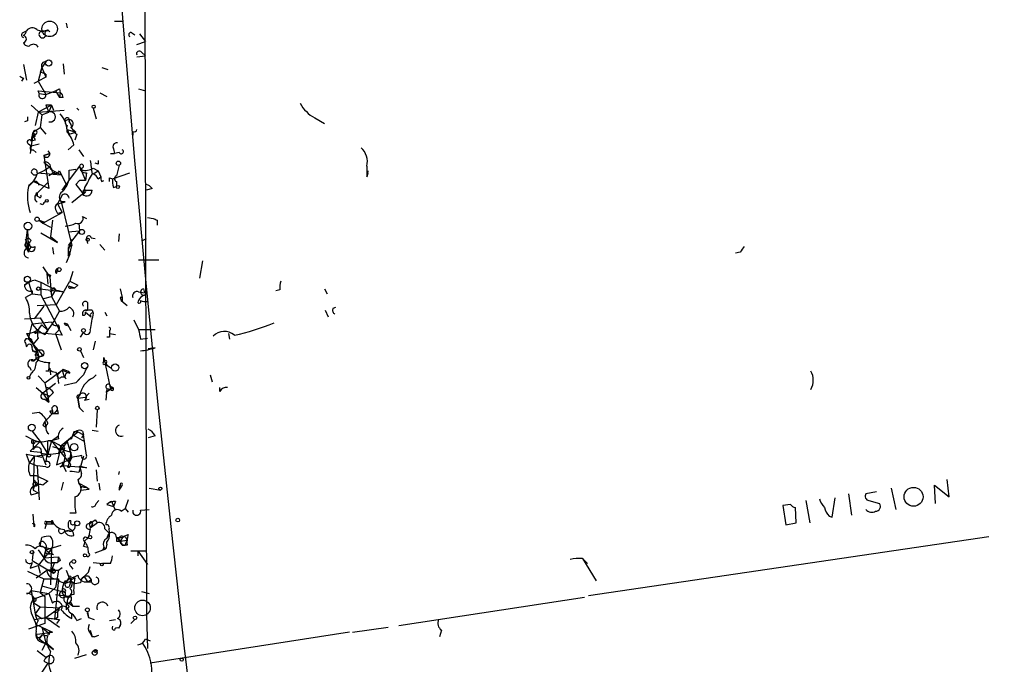
# Model space of a CAD drawing. Extents: x 4 to 3398, y 0 to 72912.
# Drawn here: x 8 to 94, y 1497 to 1554 of the extents above; entities that cross this region are included whole.
import ezdxf

# ---------------------------------------------------------------- set-up
doc = ezdxf.new("R2010")
doc.units = 0
doc.header["$MEASUREMENT"] = 0
doc.layers.add('MAIN', color=5, linetype='CONTINUOUS')

msp = doc.modelspace()

# ---------------------------------------------------------------- linework, layer by layer
at = {"layer": 'MAIN'}
for p, q in [((18.4573, 1563.2574), (18.6267, 1501.7894)), ((11.5993, 1553.6054), (11.684, 1553.1821)), ((15.8327, 1553.7748), (16.51, 1553.7748)), ((7.7893, 1552.7588), (8.128, 1552.9281)), ((9.4827, 1552.8434), (9.9907, 1553.0128)), ((10.16, 1552.8434), (9.9907, 1553.0128)), ((17.3567, 1552.7588), (17.6107, 1552.5894)), ((18.034, 1552.6741), (18.542, 1551.9968)), ((17.78, 1551.7428), (18.542, 1551.9968)), ((17.78, 1550.6421), (18.542, 1550.7268)), ((18.2033, 1551.0654), (18.542, 1550.7268)), ((7.874, 1549.9648), (8.128, 1548.6101)), ((9.8213, 1550.2188), (9.4827, 1549.7108)), ((11.3453, 1550.0494), (11.43, 1549.1181)), ((9.4827, 1549.7108), (9.144, 1548.5254)), ((9.4827, 1549.7108), (9.3133, 1549.2874)), ((9.4827, 1549.7108), (9.652, 1549.2874)), ((9.4827, 1549.7108), (9.8213, 1548.8641)), ((9.8213, 1549.1181), (9.8213, 1548.8641)), ((14.732, 1549.7108), (15.24, 1549.5414)), ((7.874, 1548.7794), (7.7047, 1548.5254)), ((8.8053, 1548.3561), (9.144, 1548.5254)), ((9.8213, 1548.8641), (9.144, 1548.5254)), ((9.144, 1548.5254), (9.8213, 1547.3401)), ((9.2287, 1547.4248), (9.144, 1547.6788)), ((9.144, 1547.6788), (11.0913, 1547.5094)), ((9.2287, 1547.4248), (9.8213, 1547.3401)), ((9.8213, 1547.3401), (10.668, 1547.6788)), ((10.668, 1547.6788), (11.0067, 1547.0861)), ((11.0067, 1547.8481), (11.0913, 1547.5094)), ((11.0913, 1547.5094), (11.0067, 1547.0861)), ((14.5627, 1547.5094), (15.1553, 1547.1708)), ((17.9493, 1547.8481), (18.542, 1547.6788)), ((8.5513, 1546.4088), (9.4827, 1545.5621)), ((10.3293, 1546.4088), (9.144, 1545.8161)), ((10.3293, 1546.4088), (9.8213, 1546.4088)), ((9.8213, 1546.4088), (10.0753, 1545.8161)), ((10.3293, 1546.4088), (10.0753, 1545.8161)), ((10.3293, 1546.4088), (10.4987, 1545.9854)), ((11.3453, 1547.0861), (11.0067, 1547.0861)), ((9.144, 1545.8161), (8.89, 1544.6308)), ((9.144, 1545.8161), (11.43, 1545.9854)), ((9.4827, 1545.5621), (9.3133, 1544.4614)), ((9.4827, 1545.5621), (10.0753, 1545.8161)), ((12.5307, 1546.1548), (12.7, 1545.9854)), ((13.97, 1546.1548), (14.224, 1545.2234)), ((8.2127, 1545.0541), (7.9587, 1544.9694)), ((11.8533, 1544.9694), (12.0227, 1544.7154)), ((33.3587, 1545.3081), (34.2053, 1544.8001)), ((8.5513, 1543.2761), (8.7207, 1544.0381)), ((8.7207, 1544.0381), (8.5513, 1542.8528)), ((8.7207, 1544.0381), (9.3133, 1544.4614)), ((8.7207, 1544.0381), (8.7207, 1543.8688)), ((8.89, 1543.8688), (8.7207, 1543.6994)), ((9.3133, 1544.4614), (9.8213, 1543.8688)), ((11.684, 1544.2921), (11.8533, 1543.8688)), ((11.684, 1544.2921), (12.446, 1544.0381)), ((11.8533, 1543.8688), (12.446, 1544.0381)), ((12.0227, 1544.4614), (12.446, 1544.0381)), ((12.5307, 1543.8688), (12.3613, 1543.3608)), ((17.4413, 1544.1228), (17.4413, 1543.7841)), ((8.2973, 1543.0221), (8.5513, 1542.8528)), ((8.89, 1543.3608), (8.5513, 1543.2761)), ((8.5513, 1542.8528), (9.2287, 1543.0221)), ((12.2767, 1542.9374), (11.7687, 1542.5141)), ((8.5513, 1542.8528), (8.4667, 1542.1754)), ((8.7207, 1542.5141), (8.9747, 1542.2601)), ((10.16, 1542.1754), (9.652, 1542.0061)), ((9.652, 1542.0061), (10.16, 1542.1754)), ((9.9907, 1542.4294), (10.16, 1542.1754)), ((12.7, 1542.5141), (13.1233, 1541.9214)), ((15.494, 1542.1754), (15.8327, 1542.1754)), ((15.748, 1542.5988), (15.8327, 1542.1754)), ((16.256, 1542.2601), (15.8327, 1542.1754)), ((9.652, 1542.0061), (10.0753, 1539.1274)), ((9.652, 1541.4134), (10.16, 1540.9901)), ((14.3933, 1541.2441), (14.1393, 1541.3288)), ((9.0593, 1540.3974), (9.7367, 1540.7361)), ((9.0593, 1540.4821), (11.176, 1540.3128)), ((10.16, 1540.9901), (9.7367, 1540.7361)), ((10.668, 1540.5668), (10.0753, 1540.2281)), ((10.16, 1540.9901), (10.3293, 1540.8208)), ((10.2447, 1540.8208), (10.668, 1540.5668)), ((10.668, 1540.5668), (11.176, 1540.3128)), ((11.0067, 1540.6514), (11.5993, 1539.4661)), ((12.7847, 1541.0748), (11.8533, 1539.8894)), ((11.8533, 1540.7361), (12.446, 1540.8208)), ((12.7847, 1541.0748), (13.2927, 1539.8048)), ((12.954, 1540.9054), (12.954, 1540.7361)), ((13.3773, 1540.4821), (13.2927, 1539.8048)), ((13.97, 1540.9054), (14.3933, 1540.6514)), ((13.97, 1540.3974), (14.3933, 1540.6514)), ((14.3933, 1540.6514), (14.6473, 1540.1434)), ((15.6633, 1539.9741), (17.1873, 1540.4821)), ((16.256, 1541.1594), (16.002, 1540.2281)), ((37.9307, 1541.0748), (37.9307, 1540.1434)), ((8.2973, 1539.3814), (8.7207, 1539.7201)), ((10.0753, 1539.1274), (8.7207, 1539.7201)), ((8.9747, 1538.6194), (9.9907, 1539.6354)), ((11.2607, 1538.9581), (11.5993, 1539.4661)), ((11.8533, 1539.8894), (11.5993, 1539.4661)), ((12.7847, 1539.8048), (12.446, 1539.4661)), ((12.446, 1539.4661), (13.1233, 1538.6194)), ((14.3933, 1539.9741), (14.6473, 1540.1434)), ((14.732, 1539.7201), (14.9013, 1539.8048)), ((15.4093, 1540.0588), (15.6633, 1539.9741)), ((16.002, 1539.7201), (16.002, 1539.2968)), ((8.9747, 1538.6194), (9.0593, 1538.4501)), ((9.0593, 1538.7041), (9.0593, 1538.4501)), ((13.0387, 1538.6194), (12.1073, 1537.8574)), ((13.208, 1539.2121), (13.1233, 1538.6194)), ((13.1233, 1538.6194), (13.1233, 1538.9581)), ((13.1233, 1538.9581), (13.8853, 1538.9581)), ((13.2927, 1538.7888), (13.1233, 1538.6194)), ((15.748, 1539.2121), (16.002, 1539.2968)), ((19.1347, 1539.1274), (18.6267, 1538.9581)), ((9.2287, 1538.3654), (9.0593, 1538.4501)), ((9.5673, 1537.6881), (9.3133, 1537.7728)), ((11.2607, 1538.5348), (10.8373, 1537.7728)), ((10.8373, 1537.7728), (11.2607, 1537.0108)), ((11.5147, 1537.9421), (11.176, 1537.9421)), ((11.176, 1537.9421), (12.1073, 1534.1321)), ((9.5673, 1536.0794), (11.2607, 1537.0108)), ((10.668, 1537.2648), (10.8373, 1536.9261)), ((11.2607, 1537.0108), (10.8373, 1536.9261)), ((9.2287, 1536.3334), (9.5673, 1536.0794)), ((9.2287, 1536.3334), (9.7367, 1536.1641)), ((9.5673, 1536.0794), (10.2447, 1535.7408)), ((10.414, 1536.3334), (10.2447, 1534.8941)), ((12.7, 1536.0794), (12.7847, 1535.4021)), ((13.0387, 1536.6721), (13.3773, 1536.5028)), ((18.7113, 1536.5874), (19.2193, 1536.5028)), ((18.7113, 1536.5874), (19.2193, 1536.5028)), ((19.558, 1536.3334), (19.558, 1535.9101)), ((8.0433, 1534.0474), (8.2127, 1535.4868)), ((8.2127, 1535.4868), (8.2973, 1533.5394)), ((9.398, 1535.2328), (10.8373, 1534.3861)), ((11.7687, 1535.3174), (12.7847, 1535.4021)), ((12.7847, 1535.4021), (11.7687, 1534.1321)), ((16.256, 1535.1481), (16.1713, 1534.4708)), ((8.0433, 1534.6401), (8.2973, 1534.8094)), ((8.2973, 1534.8094), (8.5513, 1534.5554)), ((10.8373, 1534.3861), (10.2447, 1534.8941)), ((12.1073, 1534.6401), (11.7687, 1533.7088)), ((13.3773, 1534.7248), (13.462, 1534.3014)), ((13.8007, 1534.8094), (14.1393, 1534.7248)), ((18.288, 1534.5554), (18.6267, 1534.7248)), ((8.0433, 1534.0474), (8.2973, 1534.2168)), ((8.0433, 1534.0474), (8.2973, 1533.5394)), ((8.5513, 1533.9628), (8.2973, 1534.2168)), ((10.414, 1533.9628), (10.4987, 1533.3701)), ((11.7687, 1533.9628), (11.7687, 1533.7088)), ((11.7687, 1533.7088), (11.938, 1533.3701)), ((11.938, 1533.3701), (12.1073, 1534.1321)), ((14.5627, 1534.2168), (14.986, 1533.7088)), ((70.612, 1533.5394), (70.1887, 1533.4548)), ((11.938, 1533.3701), (11.5993, 1532.6081)), ((11.7687, 1533.2008), (11.938, 1533.3701)), ((17.9493, 1532.8621), (19.7273, 1532.8621)), ((23.5373, 1532.7774), (23.2833, 1531.2534)), ((9.5673, 1532.2694), (10.16, 1531.3381)), ((10.7527, 1531.6768), (10.8373, 1531.9308)), ((10.8373, 1532.1001), (10.8373, 1531.9308)), ((10.8373, 1531.9308), (10.8373, 1532.1001)), ((12.192, 1531.8461), (11.938, 1530.9994)), ((7.9587, 1530.6608), (8.2973, 1530.9148)), ((8.2973, 1530.9148), (8.636, 1529.8988)), ((8.89, 1531.0841), (9.398, 1530.9148)), ((9.398, 1530.9148), (9.398, 1529.8141)), ((9.398, 1530.9148), (10.668, 1530.2374)), ((9.906, 1531.6768), (9.9907, 1530.7454)), ((10.2447, 1531.5074), (10.16, 1531.3381)), ((10.16, 1531.3381), (10.3293, 1529.6448)), ((10.7527, 1528.9674), (11.938, 1530.9994)), ((8.636, 1530.1528), (8.636, 1529.8988)), ((9.3133, 1530.3221), (11.43, 1530.0681)), ((10.414, 1530.1528), (10.16, 1530.0681)), ((10.668, 1530.2374), (10.3293, 1529.6448)), ((10.668, 1530.2374), (11.43, 1530.0681)), ((11.8533, 1530.5761), (12.3613, 1530.4068)), ((12.0227, 1530.4068), (12.3613, 1530.4068)), ((12.6153, 1530.6608), (12.3613, 1530.4068)), ((16.3407, 1530.3221), (16.51, 1529.5601)), ((17.9493, 1530.0681), (18.4573, 1529.9834)), ((18.3727, 1530.3221), (18.4573, 1529.9834)), ((30.3107, 1530.2374), (29.972, 1530.1528)), ((34.2053, 1530.3221), (34.4593, 1529.8988)), ((8.636, 1529.8988), (8.0433, 1529.5601)), ((8.636, 1529.8988), (9.398, 1529.8141)), ((9.398, 1529.8141), (11.2607, 1526.2581)), ((9.652, 1529.4754), (10.3293, 1529.6448)), ((10.3293, 1529.6448), (11.0067, 1528.3748)), ((16.3407, 1529.5601), (16.4253, 1529.3061)), ((16.51, 1529.2214), (16.4253, 1529.3061)), ((16.4253, 1529.3061), (16.9333, 1528.8828)), ((9.652, 1528.7981), (8.8053, 1527.6974)), ((9.0593, 1528.8828), (10.7527, 1528.9674)), ((10.414, 1527.2741), (11.0067, 1528.3748)), ((13.2927, 1528.2901), (13.8007, 1527.8668)), ((13.8853, 1528.4594), (13.97, 1528.2054)), ((14.986, 1528.2901), (15.1553, 1527.9514)), ((34.29, 1528.4594), (34.544, 1527.8668)), ((34.9673, 1528.6288), (35.2213, 1528.7134)), ((7.9587, 1527.6974), (9.3133, 1527.7821)), ((8.636, 1527.2741), (10.3293, 1527.4434)), ((9.3133, 1527.7821), (9.9907, 1526.6814)), ((17.526, 1527.6128), (17.9493, 1526.7661)), ((8.2973, 1525.9194), (8.636, 1527.2741)), ((9.0593, 1526.6814), (8.8053, 1526.5121)), ((11.2607, 1526.2581), (8.8053, 1526.5121)), ((9.4827, 1527.1894), (9.9907, 1526.6814)), ((9.7367, 1526.3428), (10.414, 1527.2741)), ((9.9907, 1526.6814), (9.7367, 1526.3428)), ((10.8373, 1526.5968), (10.668, 1526.4274)), ((11.43, 1527.3588), (11.684, 1527.2741)), ((11.684, 1527.2741), (12.0227, 1526.6814)), ((11.684, 1527.1048), (11.684, 1527.2741)), ((12.8693, 1526.0888), (13.1233, 1526.5121)), ((15.4093, 1526.6814), (15.4093, 1526.4274)), ((17.9493, 1526.7661), (19.3887, 1526.7661)), ((8.128, 1526.4274), (9.0593, 1524.8188)), ((8.2973, 1525.9194), (9.5673, 1524.4801)), ((8.636, 1525.7501), (8.7207, 1525.4961)), ((9.144, 1526.0041), (8.7207, 1525.4961)), ((10.668, 1526.4274), (11.176, 1524.9881)), ((14.1393, 1525.7501), (13.97, 1524.9881)), ((15.4093, 1526.0888), (15.1553, 1526.0888)), ((15.4093, 1526.4274), (15.9173, 1526.3428)), ((18.1187, 1525.9194), (18.7113, 1526.0041)), ((25.8233, 1526.4274), (25.908, 1525.9194)), ((8.0433, 1525.5808), (8.128, 1525.2421)), ((9.0593, 1524.8188), (8.636, 1524.9034)), ((8.636, 1524.9034), (9.0593, 1524.8188)), ((9.0593, 1524.8188), (8.89, 1524.5648)), ((12.8693, 1524.9034), (13.1233, 1524.3108)), ((19.3887, 1525.1574), (18.796, 1525.0728)), ((14.9013, 1523.9721), (14.9013, 1524.3108)), ((14.9013, 1524.3108), (15.494, 1521.5168)), ((8.382, 1523.4641), (8.5513, 1523.2101)), ((9.7367, 1522.1094), (11.2607, 1523.2101)), ((10.0753, 1523.1254), (9.8213, 1523.1254)), ((10.16, 1523.3794), (10.2447, 1522.7868)), ((11.2607, 1523.2101), (11.938, 1522.9561)), ((11.2607, 1523.2101), (11.43, 1522.6174)), ((11.3453, 1523.2948), (11.7687, 1523.1254)), ((11.7687, 1523.1254), (11.938, 1522.9561)), ((13.3773, 1523.3794), (13.1233, 1522.7868)), ((15.0707, 1523.8028), (15.1553, 1523.6334)), ((15.0707, 1523.8028), (15.1553, 1523.6334)), ((15.1553, 1523.6334), (15.5787, 1523.3794)), ((8.5513, 1522.9561), (8.382, 1522.6174)), ((9.144, 1522.7021), (9.7367, 1522.1094)), ((10.668, 1523.0408), (10.8373, 1522.7868)), ((10.8373, 1522.7868), (10.922, 1522.0248)), ((11.176, 1522.6174), (11.43, 1522.6174)), ((11.5993, 1522.4481), (11.43, 1522.6174)), ((13.1233, 1522.7868), (12.446, 1522.1094)), ((12.7847, 1522.4481), (12.446, 1522.1094)), ((12.7847, 1522.4481), (13.1233, 1522.7868)), ((13.97, 1522.5328), (14.224, 1522.7868)), ((24.2147, 1522.7868), (24.384, 1522.1941)), ((8.9747, 1521.6861), (9.5673, 1521.1781)), ((10.668, 1522.0248), (9.5673, 1521.1781)), ((9.7367, 1522.1094), (10.0753, 1520.4161)), ((12.446, 1522.1094), (11.43, 1521.8554)), ((15.1553, 1521.6014), (15.0707, 1520.5854)), ((15.494, 1521.5168), (15.0707, 1521.2628)), ((15.1553, 1521.6014), (15.494, 1521.5168)), ((15.6633, 1521.6861), (15.494, 1521.7708)), ((15.6633, 1521.6861), (15.494, 1521.7708)), ((15.6633, 1521.6014), (15.494, 1521.5168)), ((25.0613, 1521.3474), (25.0613, 1521.6861)), ((9.5673, 1521.1781), (10.16, 1520.9241)), ((9.5673, 1521.1781), (10.0753, 1520.4161)), ((9.7367, 1520.6701), (10.0753, 1520.4161)), ((9.8213, 1520.5854), (10.16, 1520.9241)), ((10.4987, 1521.2628), (10.16, 1520.9241)), ((12.7847, 1521.0088), (12.6153, 1520.7548)), ((12.6153, 1520.7548), (12.7847, 1521.0088)), ((12.6153, 1520.7548), (13.2927, 1520.8394)), ((12.6153, 1520.7548), (12.7847, 1519.9081)), ((12.7847, 1519.9081), (12.6153, 1520.7548)), ((13.208, 1520.5854), (13.6313, 1520.6701)), ((13.6313, 1521.1781), (13.2927, 1520.8394)), ((10.16, 1519.6541), (10.414, 1519.6541)), ((10.414, 1519.6541), (10.414, 1519.4001)), ((10.414, 1519.4001), (10.414, 1519.6541)), ((10.5833, 1519.4001), (10.8373, 1519.7388)), ((10.922, 1519.4001), (10.8373, 1519.7388)), ((12.7847, 1519.9081), (13.1233, 1519.5694)), ((14.3087, 1519.7388), (14.224, 1518.2148)), ((9.2287, 1519.4848), (8.636, 1519.4001)), ((9.5673, 1518.3841), (9.8213, 1518.2148)), ((9.7367, 1518.7228), (9.8213, 1518.2148)), ((13.8853, 1517.9608), (14.3933, 1517.8761)), ((8.0433, 1517.4528), (8.7207, 1517.1141)), ((8.636, 1517.8761), (9.3133, 1516.9448)), ((8.636, 1517.8761), (9.3133, 1516.9448)), ((8.7207, 1517.1141), (8.7207, 1516.2674)), ((10.3293, 1517.0294), (10.922, 1517.4528)), ((10.922, 1517.1988), (10.3293, 1517.0294)), ((11.176, 1516.6061), (12.6153, 1517.7914)), ((12.1073, 1517.1988), (12.192, 1517.5374)), ((12.2767, 1517.7914), (12.192, 1517.5374)), ((12.192, 1517.5374), (13.208, 1516.9448)), ((12.6153, 1517.7914), (13.1233, 1517.5374)), ((13.1233, 1517.5374), (12.954, 1517.2834)), ((13.0387, 1517.8761), (13.1233, 1517.5374)), ((13.3773, 1515.7594), (13.1233, 1517.5374)), ((19.3887, 1517.4528), (18.796, 1517.2834)), ((9.3133, 1516.9448), (8.4667, 1516.0981)), ((8.89, 1516.9448), (9.3133, 1516.9448)), ((9.3133, 1516.9448), (9.9907, 1515.8441)), ((10.3293, 1517.0294), (9.9907, 1517.0294)), ((10.3293, 1517.0294), (9.9907, 1515.8441)), ((10.3293, 1517.0294), (11.8533, 1515.0821)), ((10.414, 1516.5214), (12.0227, 1516.0134)), ((11.176, 1516.6061), (10.7527, 1514.9128)), ((11.684, 1516.9448), (10.922, 1515.9288)), ((11.176, 1516.6061), (10.922, 1515.9288)), ((11.3453, 1516.0134), (11.43, 1516.2674)), ((11.684, 1516.9448), (12.1073, 1515.5901)), ((8.382, 1515.0821), (8.128, 1515.8441)), ((8.128, 1515.8441), (9.4827, 1515.5901)), ((8.8053, 1515.6748), (8.382, 1515.0821)), ((8.4667, 1516.0981), (9.398, 1516.0134)), ((8.8053, 1515.6748), (8.7207, 1512.7114)), ((8.8053, 1515.6748), (10.922, 1515.9288)), ((9.398, 1516.0134), (9.8213, 1514.9128)), ((9.398, 1515.9288), (9.9907, 1515.8441)), ((10.7527, 1514.9128), (11.7687, 1515.3361)), ((11.5147, 1515.7594), (11.3453, 1514.8281)), ((11.7687, 1515.5054), (12.1073, 1515.5901)), ((12.0227, 1516.0134), (11.8533, 1515.0821)), ((12.1073, 1515.5901), (11.8533, 1515.0821)), ((13.1233, 1515.6748), (12.7, 1514.2354)), ((14.1393, 1515.5901), (14.478, 1514.7434)), ((8.382, 1515.0821), (9.0593, 1514.8281)), ((9.8213, 1514.7434), (9.0593, 1514.8281)), ((9.0593, 1514.8281), (9.2287, 1511.8648)), ((11.0913, 1514.7434), (11.3453, 1514.8281)), ((11.3453, 1514.8281), (11.5993, 1514.3201)), ((13.3773, 1514.6588), (11.3453, 1514.8281)), ((12.7847, 1514.8281), (13.3773, 1514.6588)), ((12.7847, 1514.8281), (12.954, 1514.1508)), ((14.224, 1514.4894), (14.3087, 1513.4734)), ((8.4667, 1513.9814), (8.9747, 1513.9814)), ((8.9747, 1513.9814), (9.9907, 1513.4734)), ((12.6153, 1513.6428), (12.7, 1513.3041)), ((16.256, 1514.3201), (16.1713, 1514.0661)), ((88.9, 1512.1188), (88.7307, 1513.6428)), ((8.8053, 1513.0501), (8.7207, 1512.7114)), ((9.9907, 1513.4734), (9.5673, 1513.1348)), ((11.3453, 1513.3888), (11.176, 1512.7114)), ((12.7, 1513.3041), (13.3773, 1512.9654)), ((12.954, 1513.0501), (12.8693, 1512.7114)), ((12.8693, 1512.7114), (13.6313, 1512.7961)), ((13.3773, 1512.9654), (13.6313, 1512.7961)), ((13.3773, 1512.9654), (13.6313, 1512.7961)), ((14.478, 1513.3041), (14.5627, 1512.7114)), ((16.256, 1512.7114), (16.4253, 1512.9654)), ((16.3407, 1513.1348), (16.4253, 1512.9654)), ((16.51, 1513.1348), (16.4253, 1512.9654)), ((18.8807, 1512.8808), (19.8967, 1512.7114)), ((83.82, 1512.8808), (84.2433, 1511.0181)), ((87.7147, 1511.5261), (87.63, 1513.1348)), ((87.63, 1513.1348), (88.9, 1512.1188)), ((8.5513, 1512.2881), (9.144, 1512.4574)), ((8.7207, 1512.7114), (9.144, 1512.4574)), ((17.018, 1511.8648), (16.764, 1511.1028)), ((78.6553, 1510.3408), (78.9093, 1512.0341)), ((80.0947, 1512.3728), (80.3487, 1510.5101)), ((82.55, 1512.5421), (81.6187, 1512.3728)), ((14.224, 1511.5261), (14.478, 1511.7801)), ((15.4093, 1511.6108), (15.1553, 1511.4414)), ((15.1553, 1511.4414), (15.748, 1511.2721)), ((15.1553, 1511.4414), (15.748, 1511.2721)), ((15.6633, 1511.5261), (15.748, 1511.2721)), ((15.9173, 1511.6954), (15.748, 1511.2721)), ((15.748, 1511.2721), (15.9173, 1510.9334)), ((16.4253, 1510.8488), (16.764, 1511.1028)), ((16.764, 1511.1028), (17.018, 1510.7641)), ((18.1187, 1510.9334), (18.8807, 1511.0181)), ((75.0147, 1511.4414), (74.3373, 1511.3568)), ((74.3373, 1511.3568), (74.5913, 1509.6634)), ((75.5227, 1509.8328), (75.438, 1511.1874)), ((76.3693, 1511.7801), (76.708, 1509.8328)), ((81.8727, 1511.7801), (82.804, 1511.5261)), ((8.8053, 1509.4941), (8.7207, 1510.5948)), ((12.446, 1510.6794), (11.938, 1510.6794)), ((78.4013, 1510.4254), (78.6553, 1510.3408)), ((9.906, 1509.9174), (9.7367, 1509.3248)), ((10.414, 1509.9174), (9.906, 1509.9174)), ((9.906, 1509.9174), (10.414, 1509.9174)), ((9.906, 1509.7481), (10.3293, 1509.7481)), ((10.3293, 1510.0021), (10.3293, 1509.7481)), ((10.4987, 1509.7481), (10.414, 1509.9174)), ((12.0227, 1510.0021), (11.8533, 1510.0021)), ((13.716, 1509.3248), (13.5467, 1508.5628)), ((13.6313, 1509.7481), (13.716, 1509.4094)), ((13.716, 1509.4094), (14.3087, 1509.8328)), ((13.8853, 1509.6634), (13.716, 1509.4094)), ((14.1393, 1510.0868), (14.3087, 1509.8328)), ((14.986, 1509.3248), (15.4093, 1508.9014)), ((74.5913, 1509.6634), (75.5227, 1509.8328)), ((9.3133, 1507.8008), (9.4827, 1508.5628)), ((11.43, 1509.0708), (11.938, 1509.1554)), ((11.7687, 1509.1554), (11.43, 1509.0708)), ((13.5467, 1508.5628), (13.208, 1508.2241)), ((13.208, 1508.2241), (13.5467, 1508.5628)), ((13.3773, 1508.5628), (13.5467, 1508.5628)), ((15.1553, 1508.4781), (15.4093, 1508.9014)), ((15.1553, 1508.4781), (15.3247, 1508.9014)), ((15.3247, 1509.2401), (15.4093, 1508.9014)), ((16.5947, 1508.6474), (16.3407, 1508.2241)), ((16.5947, 1508.6474), (17.018, 1508.8168)), ((16.5947, 1508.6474), (17.018, 1508.8168)), ((16.764, 1508.6474), (16.9333, 1508.3088)), ((57.3193, 1503.4828), (92.3713, 1508.6474)), ((9.3133, 1507.8008), (10.3293, 1507.5468)), ((9.8213, 1507.4621), (11.176, 1507.8854)), ((13.1233, 1507.8008), (13.462, 1507.7161)), ((14.9013, 1507.7161), (14.8167, 1507.4621)), ((14.9013, 1507.7161), (15.0707, 1507.5468)), ((15.1553, 1507.9701), (15.0707, 1507.5468)), ((16.002, 1508.2241), (16.3407, 1508.2241)), ((16.3407, 1508.2241), (16.9333, 1508.3088)), ((16.4253, 1507.9701), (16.764, 1507.8854)), ((16.51, 1507.8854), (16.764, 1507.8854)), ((16.764, 1507.8854), (16.9333, 1508.3088)), ((16.9333, 1507.8854), (16.764, 1507.8854)), ((8.7207, 1507.3774), (8.636, 1506.5308)), ((10.3293, 1507.5468), (9.144, 1506.1074)), ((9.144, 1507.4621), (9.652, 1506.7848)), ((9.652, 1506.7848), (9.8213, 1507.4621)), ((9.8213, 1507.4621), (9.652, 1506.7848)), ((9.652, 1506.7848), (10.922, 1506.8694)), ((9.8213, 1507.4621), (10.2447, 1507.1234)), ((9.9907, 1507.1234), (10.2447, 1507.1234)), ((10.3293, 1507.5468), (10.2447, 1504.4141)), ((10.4987, 1507.0388), (10.2447, 1507.1234)), ((10.922, 1506.8694), (10.8373, 1506.3614)), ((14.1393, 1507.2081), (15.0707, 1507.5468)), ((17.272, 1507.3774), (18.542, 1507.3774)), ((17.8647, 1507.3774), (18.542, 1507.3774)), ((17.8647, 1507.3774), (17.8647, 1506.9541)), ((17.8647, 1507.3774), (18.7113, 1506.1921)), ((56.8113, 1506.7001), (57.2347, 1506.2768)), ((56.8113, 1506.7001), (57.9967, 1504.7528)), ((8.636, 1506.3614), (8.4667, 1505.8534)), ((8.4667, 1505.8534), (9.144, 1506.1074)), ((8.636, 1506.5308), (10.4987, 1505.4301)), ((9.144, 1506.1074), (9.3133, 1505.4301)), ((10.3293, 1506.3614), (10.8373, 1506.3614)), ((10.5833, 1506.3614), (10.3293, 1505.6841)), ((11.0913, 1506.5308), (10.8373, 1506.3614)), ((10.922, 1505.6841), (11.2607, 1505.9381)), ((12.0227, 1506.0228), (12.192, 1505.7688)), ((13.5467, 1505.5148), (13.716, 1506.0228)), ((13.97, 1506.3614), (14.8167, 1506.2768)), ((15.494, 1506.2768), (14.8167, 1506.2768)), ((8.2127, 1505.5994), (9.652, 1504.9221)), ((8.9747, 1505.0068), (9.906, 1505.6841)), ((10.3293, 1505.6841), (9.906, 1505.6841)), ((10.3293, 1505.6841), (10.922, 1505.6841)), ((10.3293, 1505.6841), (10.4987, 1505.4301)), ((10.922, 1505.6841), (10.668, 1504.1601)), ((11.8533, 1505.0068), (11.5147, 1504.4988)), ((11.5993, 1505.6841), (11.8533, 1505.0068)), ((11.684, 1504.7528), (11.8533, 1505.0068)), ((11.8533, 1505.0068), (12.0227, 1504.7528)), ((12.0227, 1505.0068), (12.0227, 1504.7528)), ((12.0227, 1504.8374), (12.3613, 1505.0068)), ((13.208, 1505.0914), (13.462, 1504.6681)), ((13.5467, 1505.1761), (13.8007, 1504.8374)), ((9.652, 1504.9221), (9.3133, 1503.7368)), ((9.4827, 1504.3294), (11.5147, 1503.7368)), ((9.652, 1504.9221), (10.922, 1504.9221)), ((10.0753, 1503.6521), (10.668, 1504.1601)), ((10.922, 1504.9221), (10.5833, 1501.3661)), ((12.0227, 1504.7528), (11.8533, 1504.2448)), ((12.0227, 1504.7528), (12.3613, 1504.4988)), ((12.8693, 1504.5834), (12.3613, 1504.4988)), ((13.462, 1504.6681), (13.8007, 1504.8374)), ((13.8007, 1504.6681), (13.8007, 1504.8374)), ((8.5513, 1503.9061), (10.0753, 1503.6521)), ((8.5513, 1503.9061), (8.89, 1501.8741)), ((8.7207, 1503.1441), (10.0753, 1503.6521)), ((9.3133, 1503.7368), (9.7367, 1503.3981)), ((9.7367, 1503.3981), (9.7367, 1501.0274)), ((10.0753, 1503.6521), (10.414, 1502.8054)), ((10.668, 1503.5674), (12.0227, 1503.3981)), ((11.5147, 1503.7368), (11.5147, 1503.4828)), ((18.2033, 1503.8214), (18.8807, 1503.6521)), ((40.7247, 1500.8581), (56.9807, 1503.3134)), ((8.7207, 1503.1441), (8.8053, 1502.9748)), ((8.7207, 1503.1441), (8.8053, 1502.8054)), ((8.8053, 1502.8054), (9.3133, 1502.4668)), ((9.3133, 1502.4668), (8.89, 1501.8741)), ((9.3133, 1502.4668), (11.0067, 1502.3821)), ((9.8213, 1501.5354), (11.0067, 1502.3821)), ((11.0067, 1502.3821), (10.8373, 1502.0434)), ((11.5993, 1502.8054), (11.5993, 1502.2128)), ((11.8533, 1502.4668), (11.5993, 1502.2128)), ((11.8533, 1502.8054), (12.192, 1502.5514)), ((12.0227, 1502.8901), (12.192, 1502.5514)), ((12.192, 1502.5514), (12.7847, 1502.5514)), ((8.5513, 1501.9588), (8.9747, 1500.9428)), ((8.8053, 1501.3661), (9.8213, 1501.5354)), ((9.4827, 1501.4508), (9.8213, 1501.5354)), ((9.8213, 1501.5354), (11.0067, 1500.6888)), ((10.8373, 1501.5354), (10.5833, 1501.3661)), ((11.8533, 1502.0434), (12.1073, 1501.8741)), ((12.1073, 1501.4508), (12.1073, 1501.8741)), ((13.462, 1502.0434), (13.5467, 1501.5354)), ((13.462, 1501.8741), (13.5467, 1501.5354)), ((13.5467, 1501.5354), (14.0547, 1501.3661)), ((18.6267, 1501.7894), (18.7113, 1498.8261)), ((9.7367, 1501.0274), (8.2973, 1500.5194)), ((9.144, 1501.2814), (8.9747, 1500.9428)), ((8.9747, 1500.9428), (9.4827, 1500.6888)), ((9.4827, 1500.6888), (10.16, 1500.0961)), ((9.4827, 1500.6888), (10.414, 1500.2654)), ((9.4827, 1500.6888), (9.8213, 1499.3341)), ((11.0067, 1501.3661), (10.7527, 1501.0274)), ((12.5307, 1501.2814), (12.954, 1501.4508)), ((15.4093, 1501.2814), (15.9173, 1501.3661)), ((16.3407, 1500.8581), (16.1713, 1500.6041)), ((17.6107, 1501.3661), (17.272, 1501.0274)), ((36.6607, 1500.2654), (39.7933, 1500.6888)), ((9.0593, 1500.0961), (10.414, 1500.2654)), ((9.4827, 1500.0114), (9.2287, 1499.6728)), ((9.3133, 1499.8421), (9.4827, 1500.0114)), ((10.16, 1500.3501), (10.414, 1500.2654)), ((13.716, 1500.4348), (13.8853, 1499.8421)), ((13.716, 1500.1808), (13.8853, 1499.8421)), ((14.0547, 1499.8421), (14.478, 1500.0114)), ((36.4067, 1500.2654), (18.9653, 1497.5561)), ((44.45, 1500.4348), (44.2807, 1499.8421)), ((9.2287, 1499.6728), (10.4987, 1498.7414)), ((9.8213, 1499.3341), (9.4827, 1498.6568)), ((10.4987, 1498.7414), (9.8213, 1499.3341)), ((18.542, 1499.6728), (18.9653, 1499.5034)), ((9.0593, 1498.6568), (9.8213, 1498.0641)), ((9.8213, 1498.0641), (10.16, 1498.2334)), ((12.3613, 1497.9794), (13.3773, 1498.3181)), ((9.9907, 1497.5561), (8.9747, 1496.0321)), ((9.652, 1497.7254), (9.9907, 1497.5561))]:
    msp.add_line(p, q, dxfattribs=at)
for centre, radius in [((1704.2275, 1693.3055), 1693.3055), ((10.1599, 1553.0975), 0.6826), ((10.0753, 1550.113), 0.2751), ((14.0123, 1546.2818), 0.1338), ((16.1713, 1541.3288), 0.1893), ((16.1289, 1539.2545), 0.1338), ((9.9059, 1538.0268), 0.1197), ((8.2549, 1535.8194), 0.3353), ((9.0593, 1536.4181), 0.1893), ((12.9869, 1535.3128), 0.2211), ((13.4902, 1534.6402), 0.1411), ((10.9854, 1532.0155), 0.1706), ((8.2126, 1531.1688), 0.2677), ((9.1651, 1530.3433), 0.1496), ((13.1233, 1526.6815), 0.1693), ((9.3426, 1524.6853), 0.3131), ((12.7705, 1525.0305), 0.1608), ((13.2208, 1523.5985), 0.2691), ((15.8891, 1523.4359), 0.3155), ((8.2973, 1522.5328), 0.1197), ((14.3389, 1519.89), 0.1541), ((8.5936, 1518.1725), 0.2993), ((12.3092, 1516.4564), 0.3233), ((10.0965, 1515.7383), 0.1496), ((8.8899, 1513.2195), 0.1893), ((19.8543, 1512.8385), 0.1338), ((85.7876, 1512.1164), 0.8283), ((21.3783, 1510.0727), 0.1608), ((12.573, 1509.7905), 0.2158), ((13.6948, 1508.584), 0.1496), ((8.6148, 1507.2716), 0.1496), ((13.2503, 1506.9965), 0.1338), ((12.2766, 1506.4462), 0.1693), ((14.732, 1506.1921), 0.1197), ((13.4619, 1502.2128), 0.1693), ((18.2879, 1502.3822), 0.6826), ((17.6318, 1501.5143), 0.1496), ((14.097, 1498.4452), 0.2158), ((14.1816, 1498.6145), 0.1338), ((21.717, 1497.8525), 0.1338)]:
    msp.add_circle(centre, radius, dxfattribs=at)
for centre, radius, start, end in [((7.9375, 1552.5683), 0.2414, 127.88123, 254.749045), ((7.3657, 1553.0976), 0.7809, 310.611641, 347.46403), ((7.8316, 1552.2085), 0.2993, 278.140927, 81.856362), ((8.63, 1552.5713), 0.6159, 45.802667, 144.596423), ((9.525, 1554.2399), 1.3125, 249.217612, 290.782388), ((9.5334, 1552.6232), 0.3113, 134.986987, 337.644893), ((9.398, 1552.5904), 0.2668, 71.49035, 108.50965), ((9.9695, 1552.6953), 0.2414, 37.862488, 232.11877), ((17.2721, 1552.5894), 0.1894, 63.462013, 243.394352), ((8.255, 1551.9827), 0.3875, 190.497939, 303.11188), ((8.7365, 1551.2982), 0.4498, 25.066905, 126.85716), ((18.0098, 1550.9082), 0.2494, 39.090515, 202.842571), ((9.779, 1549.8801), 0.3413, 82.88123, 209.742799), ((50.0446, 1633.519), 94.6528, 243.313562, 243.5428), ((9.186, 1548.0586), 1.2354, 59.052151, 84.085428), ((9.5135, 1547.302), 0.3101, 156.675272, 7.056275), ((-31.5025, 1632.4684), 94.6976, 296.443668, 296.67277), ((10.7951, 1547.0438), 0.5518, 4.396316, 57.536771), ((34.7973, 1548.0167), 3.0669, 207.973803, 242.026197), ((10.2164, 1545.3927), 0.4463, 251.565051, 108.430889), ((9.366, 1544.0976), 2.3188, 358.529616, 41.921644), ((92.8626, 1545.2234), 84.6501, 179.885341, 180.114592), ((11.684, 1545.0964), 0.2116, 323.124688, 216.875312), ((11.7686, 1544.8848), 0.2559, 71.543807, 251.593373), ((12.3401, 1544.3768), 0.7036, 158.83678, 226.220835), ((11.8763, 1544.7847), 0.3548, 294.362453, 93.716335), ((13.1226, 1544.7997), 1.1031, 184.382771, 237.550319), ((8.89, 1544.0381), 0.1693, 270, 180), ((8.8054, 1543.7841), 0.1198, 225, 135), ((10.2968, 1542.5812), 2.0117, 10.198872, 46.403859), ((17.5683, 1544.2921), 0.2117, 233.124688, 0), ((8.382, 1543.1914), 0.1893, 26.578587, 243.421413), ((93.4653, 1585.8601), 94.6529, 206.450487, 206.679643), ((16.0444, 1542.7681), 0.3413, 82.88123, 209.734472), ((8.6361, 1542.6835), 0.1894, 116.605648, 296.537987), ((9.8954, 1542.1225), 0.2698, 205.558299, 11.305768), ((16.4253, 1542.3448), 0.1893, 206.578587, 63.421413), ((36.3128, 1541.4484), 1.6605, 346.997366, 48.053825), ((9.7791, 1540.9478), 0.4826, 344.742799, 105.268654), ((12.954, 1541.0747), 0.1693, 270, 179.966157), ((28.3747, 1543.0716), 14.7341, 185.799317, 190.456979), ((99.0432, 1541.4134), 84.6501, 179.885341, 180.114592), ((7.0271, 1540.9903), 2.1169, 306.871522, 343.735248), ((8.8476, 1540.6091), 0.2994, 188.124688, 315), ((8.8113, 1540.5607), 0.2601, 342.414744, 178.655999), ((10.6801, 1540.7846), 0.3527, 174.108347, 337.812482), ((-199.7966, 1540.3128), 211.6503, 359.885382, 0.114591), ((13.3349, 1541.0323), 0.5518, 175.582979, 274.406669), ((13.2504, 1542.0905), 1.3865, 257.655866, 301.266381), ((309.901, 1370.463), 341.3254, 150.141062, 150.370222), ((13.6739, 1539.678), 0.778, 22.371722, 67.628278), ((37.5498, 1540.4397), 0.4826, 322.120851, 15.271781), ((38.2262, 1540.6091), 0.2151, 168.658724, 191.341276), ((8.8477, 1539.3603), 0.3816, 3.169835, 109.441701), ((10.0848, 1540.219), 1.7989, 307.342553, 349.442757), ((13.0387, 1412.8049), 127.0002, 89.885409, 90.114591), ((15.1132, 1540.0165), 0.4829, 164.763614, 217.866658), ((-69.2906, 1539.8895), 84.7001, 359.885409, 0.114524), ((17.2315, 1539.7627), 1.5824, 172.322568, 200.362373), ((16.1079, 1539.9741), 0.2752, 112.632677, 247.367323), ((18.3724, 1538.5344), 0.9658, 37.879667, 74.733434), ((12.4213, 1538.4531), 4.2094, 168.437808, 200.037646), ((9.2766, 1538.3132), 0.43, 134.594857, 239.648618), ((9.017, 1538.6617), 0.0598, 45.067646, 225), ((11.5992, 1538.3654), 0.5986, 134.986464, 225.006769), ((11.4935, 1538.2596), 0.3605, 3.372062, 130.228891), ((13.3907, 1538.967), 0.4947, 224.639654, 358.969112), ((13.208, 1538.8734), 0.1198, 315.033843, 135), ((9.3134, 1538.4501), 0.1197, 225, 45.033843), ((9.8638, 1537.6456), 0.2995, 98.157154, 171.842846), ((11.0069, 1537.4341), 0.3788, 116.598874, 206.54476), ((-31.1474, 1707.2016), 174.5532, 283.917624, 284.146815), ((11.3995, 1538.0823), 2.2598, 272.922039, 297.586725), ((12.6407, 1536.4774), 0.4431, 243.932306, 26.067694), ((61.7286, 1621.073), 94.6528, 243.313562, 243.5428), ((8.1445, 1534.1707), 0.1595, 16.788645, 230.622139), ((7.599, 1534.2168), 0.6137, 316.379798, 43.613443), ((8.6844, 1534.2772), 0.3084, 115.567981, 311.818712), ((13.589, 1534.7671), 0.2159, 11.299523, 191.299523), ((8.3679, 1533.4783), 0.4524, 135.850821, 261.022765), ((8.5461, 1533.9659), 0.3534, 134.759215, 13.332419), ((8.8481, 1533.4968), 0.5524, 122.493463, 175.577431), ((138.7686, 1533.4548), 127.0002, 179.885409, 180.114592), ((54.258, 1449.4075), 94.6305, 116.45046, 116.67967), ((197.7697, 1449.1262), 152.6259, 146.192738, 146.421942), ((10.9008, 1531.8673), 0.2413, 105.257201, 232.137512), ((9.3761, 1528.7785), 2.3563, 101.905565, 126.980293), ((52.4353, 1616.287), 94.6976, 243.31362, 243.542749), ((96.9166, 1700.135), 189.2834, 243.323728, 243.552938), ((32.2593, 1530.4068), 1.9559, 162.363579, 184.968472), ((8.4666, 1530.6325), 0.5087, 176.810798, 289.450031), ((10.5198, 1530.2586), 0.1497, 351.859073, 225), ((11.938, 1530.4914), 0.1198, 135, 315.033843), ((17.8012, 1529.7082), 0.3892, 67.632677, 202.367323), ((18.3938, 1530.0469), 0.276, 94.384376, 302.480746), ((6.3503, 1528.4171), 2.0427, 354.051335, 34.024581), ((13.2785, 1528.9816), 0.2403, 40.223759, 229.776241), ((182.8119, 1528.7981), 169.3502, 179.885409, 180.114592), ((16.4253, 1529.3054), 0.2684, 71.605552, 108.37419), ((101.2099, 1529.3907), 84.7001, 179.885408, 180.114524), ((18.8384, 1528.8404), 1.0178, 106.930557, 163.069443), ((17.9917, 1529.2214), 0.1527, 213.66924, 33.700477), ((18.5421, 1530.1532), 0.947, 243.443066, 280.291859), ((11.1035, 1529.3606), 0.9905, 264.391856, 319.200438), ((11.7052, 1528.1631), 0.5699, 328.672427, 74.937113), ((13.3631, 1528.135), 0.3391, 73.045081, 196.954919), ((13.1233, 1528.2055), 0.1894, 243.462013, 26.537987), ((13.7158, 1527.5286), 0.9461, 79.679445, 116.565051), ((35.306, 1528.4595), 0.3787, 153.441716, 243.441716), ((10.4512, 1528.2864), 2.0708, 182.241731, 249.815725), ((10.7103, 1527.514), 0.3875, 190.497939, 303.11188), ((13.9064, 1528.0256), 0.1908, 70.51997, 236.351584), ((36.1594, 1523.5475), 22.673, 168.144855, 171.838877), ((8.2024, 1527.8803), 1.4548, 267.068562, 331.646964), ((8.9323, 1526.5968), 0.1526, 213.700477, 33.66924), ((10.2023, 1526.3427), 1.1112, 130.360804, 197.741921), ((10.6105, 1526.9316), 0.4043, 304.114473, 39.611441), ((11.7263, 1527.401), 0.2992, 188.105736, 261.872606), ((13.4099, 1526.6619), 0.3233, 207.595155, 18.799171), ((15.367, 1526.8084), 0.1339, 288.421413, 108.421413), ((229.7329, 1568.6975), 215.8947, 191.19925, 191.428407), ((25.4424, 1525.2844), 1.3184, 47.606748, 137.603539), ((21.8893, 1546.2918), 20.5202, 282.501733, 292.683397), ((8.1703, 1525.7501), 0.2116, 53.124688, 233.124688), ((8.4243, 1525.7501), 0.2116, 0, 126.875312), ((100.0592, 1526.2581), 84.6501, 179.885408, 180.114592), ((8.382, 1525.2209), 0.2549, 4.771109, 175.228891), ((8.9323, 1525.1151), 0.3224, 156.799076, 293.200924), ((8.603, 1524.3907), 0.6257, 306.446822, 43.173684), ((17.5236, 1531.181), 6.3057, 275.415307, 287.204204), ((8.5937, 1523.7605), 0.3641, 54.46781, 234.464151), ((8.686, 1524.3339), 0.3081, 244.075331, 48.539424), ((9.9729, 1522.8525), 1.6774, 103.993164, 134.113543), ((10.047, 1525.7352), 1.8513, 234.604076, 273.499497), ((14.9437, 1523.8451), 0.1339, 108.462013, 341.578587), ((15.0283, 1523.9298), 0.1339, 288.462013, 161.578587), ((7.9299, 1523.8005), 1.0484, 306.349618, 4.754565), ((10.2448, 1523.21), 0.1894, 116.592103, 206.524473), ((10.6257, 1523.5911), 0.552, 147.533584, 274.395521), ((-115.9086, 1650.0408), 179.6054, 314.885386, 315.114569), ((75.3988, 1522.3211), 1.6093, 330.014447, 29.985554), ((11.0067, 1522.7022), 0.1894, 153.462013, 333.394352), ((11.8034, 1522.679), 0.3081, 64.092058, 228.525491), ((14.8299, 1520.6411), 2.078, 114.444868, 169.807858), ((9.567, 1520.5849), 1.1522, 36.039438, 72.889228), ((15.2857, 1521.764), 0.2084, 1.869769, 231.271502), ((57.9161, 1563.9986), 59.8567, 224.868487, 225.097738), ((-26.7462, 1563.9264), 59.8566, 314.885341, 315.114524), ((15.621, 1521.5591), 0.1339, 198.421413, 71.578587), ((25.654, 1521.0088), 0.6826, 82.87186, 150.261365), ((9.652, 1520.9241), 0.2678, 108.441716, 288.441716), ((12.7, 1520.8818), 0.1527, 56.299523, 236.299523), ((13.0689, 1520.8697), 0.3164, 296.071204, 153.920838), ((10.4565, 1519.6966), 0.2995, 188.157154, 261.842846), ((10.6002, 1519.8235), 0.2517, 340.341584, 222.295124), ((8.5452, 1518.1482), 1.5012, 15.659153, 62.916063), ((-159.2495, 1688.3864), 239.462, 314.885392, 315.114575), ((10.4986, 1519.1603), 0.2543, 70.546219, 109.432536), ((10.668, 1646.4), 127.0002, 269.885409, 270.114592), ((94.3069, 1476.2135), 94.6528, 153.313562, 153.5428), ((10.4469, 1518.1254), 0.6256, 136.826729, 233.560545), ((11.7544, 1517.3823), 0.8524, 118.681808, 192.43184), ((12.7616, 1517.3412), 0.6024, 62.614002, 160.993616), ((16.4103, 1517.913), 0.4958, 108.135242, 291.835747), ((18.0763, 1516.7329), 1.4969, 28.746399, 61.262153), ((8.7206, 1516.9447), 0.1694, 89.966177, 0.033823), ((9.4552, 1518.5632), 1.6246, 243.121085, 289.245774), ((12.15, 1516.6479), 0.5525, 94.432107, 147.497791), ((12.446, 1433.1415), 84.6501, 89.885408, 90.114592), ((9.0594, 1516.0982), 0.3786, 333.421413, 153.455252), ((3.3882, 1516.6909), 6.6112, 346.671496, 2.934897), ((9.6074, 1514.5652), 2.4938, 43.043653, 81.158639), ((11.2606, 1516.405), 0.2182, 320.913782, 112.81582), ((8.3793, 1514.9962), 3.227, 13.680539, 29.926569), ((11.2607, 1515.3352), 0.6834, 82.889541, 119.708487), ((11.4568, 1515.0783), 0.4047, 304.153419, 39.57533), ((11.3881, 1515.2092), 0.4823, 344.718831, 37.891655), ((-29.7885, 1727.3209), 215.836, 281.192702, 281.421916), ((13.1656, 1515.6535), 0.2366, 153.413291, 26.575876), ((9.5831, 1514.6209), 1.2866, 158.994142, 209.805089), ((9.9483, 1514.9551), 0.2469, 239.040224, 120.959776), ((10.7952, 1515.2089), 0.5517, 302.460041, 355.623597), ((11.811, 1514.8916), 0.1952, 229.405074, 77.480746), ((12.1135, 1512.4289), 1.8993, 72.013411, 95.301763), ((12.5054, 1514.083), 0.4537, 284.017867, 8.594459), ((8.9323, 1512.5844), 0.4827, 105.254078, 217.87186), ((8.6937, 1513.2926), 0.2669, 294.71218, 84.193273), ((9.2541, 1512.4827), 0.7234, 64.345285, 128.343165), ((12.2251, 1512.7987), 0.6935, 281.327758, 46.782064), ((13.2504, 1513.4313), 0.4829, 232.133342, 285.236386), ((16.722, 1512.8384), 0.483, 142.140624, 195.244715), ((16.4254, 1513.1983), 0.1059, 323.108436, 216.859073), ((18.1689, 1511.7383), 5.8201, 176.251476, 190.482801), ((79.1801, 1512.3538), 1.675, 193.971531, 224.136456), ((81.9433, 1512.1611), 0.3875, 146.88812, 259.502061), ((13.9277, 1511.5402), 0.2967, 244.652905, 357.275527), ((15.8185, 1510.7218), 0.9786, 84.205515, 132.664383), ((15.5363, 1511.5684), 0.1339, 341.578587, 161.537987), ((75.4807, 1511.7383), 0.5526, 212.502209, 265.567893), ((79.6056, 1511.593), 1.6774, 193.993164, 224.113543), ((82.1351, 1511.3991), 0.6418, 216.419912, 300.965288), ((82.4654, 1511.2721), 0.4233, 269.986465, 36.875312), ((16.171, 1509.579), 1.1035, 122.461635, 175.613639), ((16.0733, 1510.5012), 0.4947, 44.639654, 178.969112), ((17.78, 1510.8488), 0.3491, 165.975698, 14.024302), ((8.7207, 1509.6211), 0.1527, 303.66924, 123.700477), ((9.8213, 1509.8328), 0.1197, 44.966157, 315), ((10.3717, 1509.9598), 0.0599, 314.932355, 135.067646), ((10.414, 1552.0981), 42.3501, 269.885409, 270.114591), ((11.5993, 1510.5948), 1.3652, 209.748005, 262.876545), ((11.1929, 1509.1554), 0.2517, 137.704876, 340.363017), ((12.4888, 1509.6634), 0.7201, 151.943894, 208.049084), ((11.9634, 1509.5533), 0.443, 243.926622, 26.084995), ((11.6338, 1508.7204), 0.643, 1.042599, 70.040493), ((12.192, 1509.8751), 0.2116, 143.124688, 323.124688), ((13.589, 1509.5195), 0.2325, 79.516601, 303.11583), ((13.7795, 1509.7693), 0.1497, 314.972935, 188.140927), ((-70.7973, 1636.929), 152.6538, 303.578058, 303.80722), ((14.5008, 1509.3834), 0.4887, 353.11346, 113.144714), ((15.1271, 1509.4094), 0.2602, 319.410647, 102.519254), ((10.0753, 1506.6988), 1.9559, 85.031528, 107.636421), ((9.4365, 1508.0317), 1.016, 331.492608, 37.300744), ((12.0597, 1509.33), 0.6361, 188.125007, 289.947705), ((13.2927, 1508.3934), 0.1893, 63.462013, 243.421413), ((15.4094, 1507.9701), 0.5681, 116.574073, 206.56054), ((14.4357, 1508.8026), 0.9786, 317.335618, 5.794485), ((15.5787, 1508.5628), 0.4233, 0, 126.875312), ((100.6519, 1508.3934), 84.6501, 179.885341, 180.114592), ((16.2138, 1510.1292), 1.5807, 262.299482, 290.370222), ((15.3254, 1507.6321), 1.1506, 17.082228, 53.983609), ((16.4677, 1508.4358), 0.2466, 59.036243, 239.02828), ((19.3074, 1508.1391), 2.3876, 163.510381, 186.099568), ((8.1846, 1507.0109), 0.8858, 37.224329, 99.178414), ((9.3356, 1507.2838), 0.5174, 20.158137, 149.45024), ((9.4827, 1507.9701), 0.2395, 45, 224.983084), ((9.3979, 1507.7161), 0.4937, 329.040224, 59.024302), ((12.7423, 1508.0972), 0.4827, 322.11877, 15.242626), ((12.1704, 1507.3138), 1.3803, 355.608298, 41.260899), ((14.7526, 1508.0548), 0.4115, 348.122098, 11.864276), ((101.1303, 1550.3947), 94.6976, 206.443722, 206.672824), ((10.322, 1507.0227), 0.711, 199.54866, 291.560503), ((9.9906, 1507.3351), 0.2116, 143.124688, 270.027065), ((10.668, 1507.3775), 0.3787, 153.441716, 243.441716), ((95.6466, 1549.0201), 94.6305, 206.45046, 206.67967), ((13.5043, 1507.0529), 0.1609, 217.88123, 74.719894), ((12.8769, 1507.2908), 2.8067, 338.821054, 353.10996), ((56.5151, 1503.3563), 3.3569, 84.937847, 103.864449), ((8.4032, 1506.6367), 0.3605, 183.386991, 310.218628), ((12.112, 1506.2251), 0.221, 91.218324, 246.182204), ((10.7619, 1505.7801), 0.8613, 186.399698, 275.022182), ((10.4887, 1505.6069), 0.1771, 273.237262, 154.158342), ((11.938, 1505.0703), 0.1059, 323.140927, 216.859073), ((11.7693, 1506.5289), 1.5244, 273.158773, 303.708832), ((17.3617, 1503.9907), 5.1026, 168.513676, 184.758606), ((13.3555, 1505.4171), 0.7565, 191.923373, 278.092616), ((13.3181, 1504.6511), 0.4539, 104.039305, 188.578205), ((-156.1419, 1674.5261), 239.4975, 314.885392, 315.114575), ((13.462, 1504.4988), 0.6826, 82.87186, 150.261365), ((14.1298, 1504.7686), 0.3363, 168.192088, 73.731617), ((8.1619, 1504.0754), 0.4247, 265.421237, 94.577686), ((11.5126, 1505.4159), 0.8366, 216.175413, 307.569845), ((12.7828, 1503.9068), 1.5244, 146.291169, 176.841227), ((11.7157, 1504.4141), 0.2181, 157.149781, 309.102776), ((11.5994, 1505.0888), 0.3465, 255.851467, 284.132498), ((11.5739, 1504.5016), 0.5605, 310.507058, 36.804478), ((13.6314, 1589.368), 84.7001, 269.885409, 270.114524), ((8.2127, 1503.0595), 0.5986, 351.865837, 98.134163), ((11.2909, 1503.5614), 0.2843, 38.087058, 299.287505), ((11.7573, 1503.8431), 0.5181, 163.436339, 300.81204), ((11.3877, 1503.8638), 0.1796, 315, 135), ((11.7566, 1503.1441), 0.3679, 152.599082, 316.332732), ((11.7264, 1503.7791), 0.3642, 234.455006, 54.46781), ((11.6821, 1503.1938), 0.3972, 257.965703, 30.956334), ((12.3497, 1502.9076), 0.6638, 96.313504, 221.60487), ((9.6096, 1502.4123), 1.1514, 140.536579, 203.195977), ((8.8477, 1503.1018), 0.1339, 251.537987, 161.578587), ((10.7644, 1502.4697), 0.4853, 328.029665, 136.2274), ((10.668, 1502.3398), 0.3413, 240.265529, 7.11877), ((11.3587, 1502.0345), 0.4947, 1.030888, 135.360346), ((14.7689, 1502.3971), 0.4957, 18.135242, 201.825018), ((12.994, 1506.9938), 6.5616, 231.284007, 237.647147), ((9.8475, 1501.9337), 0.9594, 183.561805, 222.837328), ((52.7395, 1797.804), 299.3611, 261.757331, 261.986511), ((137.8372, 1501.7894), 127.0002, 179.885409, 180.114592), ((13.5464, 1504.1597), 3.0674, 219.397568, 242.020577), ((11.43, 1500.9427), 1.1516, 17.103826, 53.975919), ((13.6311, 1501.9587), 0.1891, 153.394304, 206.578603), ((15.8971, 1501.8576), 0.4487, 294.989129, 52.333315), ((7.6195, 1500.6463), 1.3872, 347.671, 31.258436), ((14.1633, 1500.6162), 0.6243, 148.453829, 224.227622), ((15.8326, 1500.6464), 0.2116, 143.124688, 270.027077), ((15.9981, 1501.0621), 0.3987, 329.228461, 77.159424), ((44.9439, 1501.0698), 0.8045, 158.38772, 232.124392), ((9.7043, 1500.0973), 0.7722, 160.889248, 278.715697), ((9.1863, 1499.9691), 0.1796, 135, 315), ((-11.4556, 1394.1191), 107.9425, 78.585938, 78.815121), ((11.3796, 1499.5172), 1.4769, 145.669705, 219.786199), ((11.0709, 1499.4401), 1.3792, 355.592055, 41.284406), ((13.97, 1499.3739), 0.4758, 79.745776, 100.254224), ((16.0443, 1500.4348), 0.2116, 53.124688, 180), ((11.8284, 1498.6757), 0.9027, 330.660572, 46.831404), ((17.87, 1499.8633), 0.6985, 269.565266, 344.172914), ((14.6682, 1496.7518), 4.4465, 345.104606, 35.503375), ((10.6258, 1497.2596), 1.0795, 115.563296, 154.436704), ((10.1796, 1497.8687), 0.3652, 238.855993, 93.076276), ((12.4026, 1497.6904), 2.3311, 157.775483, 207.201498)]:
    msp.add_arc(centre, radius, start, end, dxfattribs=at)

doc.saveas('drawing.dxf')
